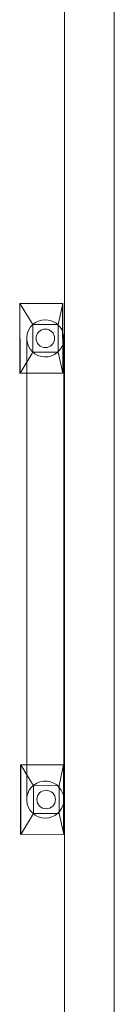
# Model space of a CAD drawing. Units: millimetres. Extents: x -26 to 9006, y -2570 to 6190.
# Drawn here: x 4096 to 4177, y 2976 to 3825 of the extents above; entities that cross this region are included whole.
import ezdxf

# ---------------------------------------------------------------- set-up
doc = ezdxf.new("R2010")
doc.units = ezdxf.units.MM

# ---------------------------------------------------------------- blocks, each defined once
blk = doc.blocks.new('A$C4dc74646')
at = {"color": 0, "linetype": 'Continuous', "lineweight": 0}
for p, q in [((4134.03, 4635.44), (4134.02, 2765.44)), ((4177.02, 2765.44), (4177.03, 4555.44)), ((4132.51, 3580.28), (4095.51, 3580.21)), ((4095.51, 3580.21), (4095.62, 3520.21)), ((4095.76, 3520.21), (4095.65, 3580.21)), ((4095.65, 3580.21), (4106.69, 3562.23)), ((4128.69, 3562.27), (4132.65, 3580.28)), ((4132.51, 3580.28), (4132.62, 3520.28)), ((4132.65, 3580.28), (4132.51, 3580.28)), ((4132.65, 3580.28), (4132.76, 3520.28)), ((4106.69, 3562.23), (4128.69, 3562.27)), ((4106.69, 3562.23), (4106.73, 3538.23)), ((4128.73, 3538.27), (4128.69, 3562.27)), ((4101.57, 3550.25), (4101.57, 3520.22)), ((4133.57, 3550.25), (4133.57, 3152.25)), ((4106.73, 3538.23), (4095.76, 3520.21)), ((4128.73, 3538.27), (4106.73, 3538.23)), ((4132.76, 3520.28), (4128.73, 3538.27)), ((4132.62, 3520.28), (4095.62, 3520.21)), ((4101.57, 3520.22), (4101.57, 3182.22)), ((4132.62, 3520.28), (4132.76, 3520.28)), ((4133.21, 3182.28), (4096.21, 3182.21)), ((4096.21, 3182.21), (4096.32, 3122.21)), ((4096.46, 3122.22), (4096.35, 3182.22)), ((4096.35, 3182.22), (4107.39, 3164.23)), ((4101.57, 3182.22), (4101.57, 3152.25)), ((4129.39, 3164.27), (4133.35, 3182.28)), ((4133.21, 3182.28), (4133.32, 3122.28)), ((4133.35, 3182.28), (4133.21, 3182.28)), ((4133.35, 3182.28), (4133.46, 3122.28)), ((4107.39, 3164.23), (4129.39, 3164.27)), ((4107.39, 3164.23), (4107.43, 3140.23)), ((4129.43, 3140.27), (4129.39, 3164.27)), ((4107.43, 3140.23), (4096.46, 3122.22)), ((4129.43, 3140.27), (4107.43, 3140.23)), ((4133.46, 3122.28), (4129.43, 3140.27)), ((4133.32, 3122.28), (4096.32, 3122.21)), ((4133.32, 3122.28), (4133.46, 3122.28))]:
    blk.add_line(p, q, dxfattribs=at)
for centre in [(4117.57, 3550.25), (4118.27, 3152.25)]:
    blk.add_circle(centre, 8, dxfattribs=at)
for centre, start, end in [((4117.57, 3550.25), 90, 341.2347), ((4117.57, 3550.25), 18.96679, 90), ((4117.57, 3550.25), 341.2347, 18.96679), ((4117.57, 3152.25), 8.20351, 270), ((4117.57, 3152.25), 351.99799, 8.20351), ((4117.57, 3152.25), 270, 351.99799)]:
    blk.add_arc(centre, 16, start, end, dxfattribs=at)

msp = doc.modelspace()

# ---------------------------------------------------------------- block references
msp.add_blockref('A$C4dc74646', (0, 0))

doc.saveas('drawing.dxf')
